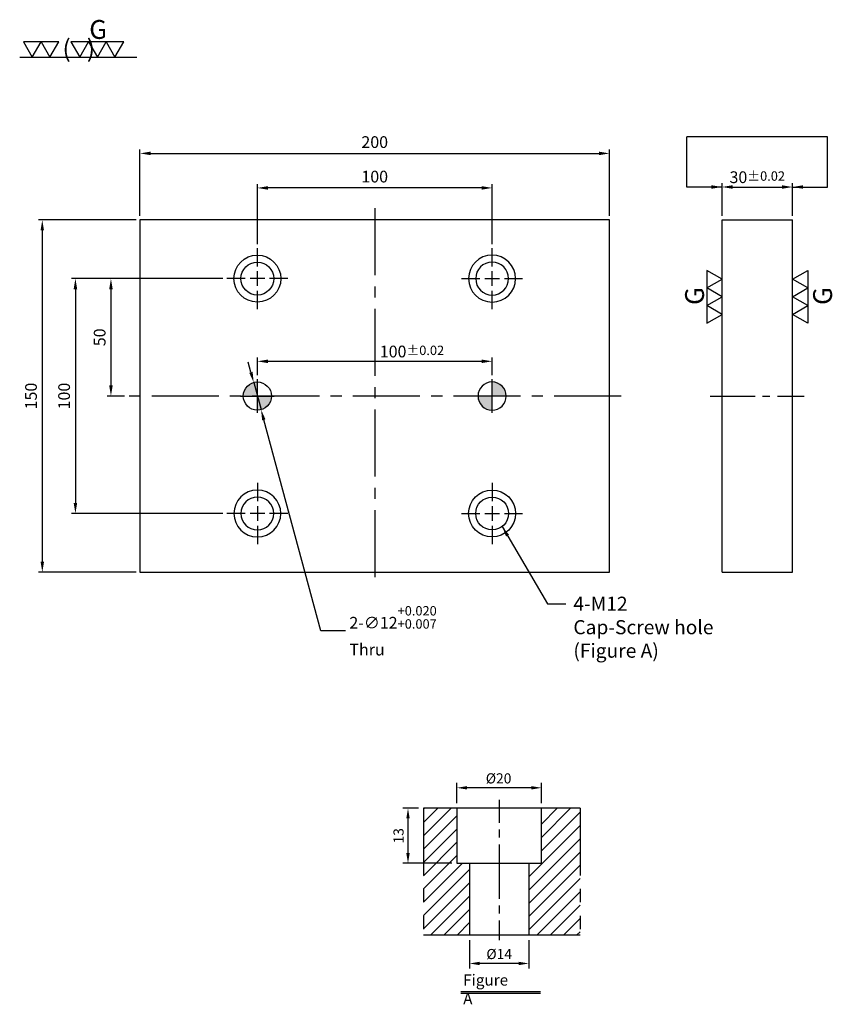
# Model space of a CAD drawing. Units: millimetres. Extents: x 10370 to 10716, y 5854 to 6273.
import ezdxf

# ---------------------------------------------------------------- set-up
doc = ezdxf.new("R2010")
doc.units = ezdxf.units.MM
doc.linetypes.add('CENTER2', pattern=[28.575, 19.05, -3.175, 3.175, -3.175])
doc.linetypes.add('PHANTOM2', pattern=[31.75, 15.875, -3.175, 3.175, -3.175, 3.175, -3.175])
for name, color, linetype in [('01', 4, 'Continuous'), ('02', 5, 'Continuous'), ('CL', 1, 'CENTER2'), ('CLL', 1, 'Continuous'), ('DIM', 6, 'Continuous'), ('G', 3, 'Continuous'), ('H', 2, 'Continuous'), ('L', 30, 'PHANTOM2'), ('TXT', 3, 'Continuous'), ('W', 7, 'Continuous')]:
    doc.layers.add(name, color=color, linetype=linetype)
doc.styles.add('TXT-1', font='txt.shx', dxfattribs={"width": 0.95, "bigfont": 'chineset.shx'})
doc.styles.add('TXT-7', font='txt.shx', dxfattribs={"width": 0.8, "bigfont": 'chineset.shx'})
doc.dimstyles.new('HISO-25', dxfattribs={"dimscale": 2.5, "dimtxt": 2, "dimasz": 1.8, "dimexe": 0.66666, "dimexo": 0.66666, "dimgap": 0.66666, "dimtad": 0, "dimtoh": 1, "dimdsep": 46, "dimtxsty": 'TXT-7', "dimcen": 2.5, "dimclrd": 256, "dimclre": 256, "dimclrt": 3, "dimadec": 0, "dimazin": 0, "dimtm": 1e-09, "dimtfac": 0.8, "dimtmove": 0, "dimatfit": 3, "dimfxl": 0, "dimlwd": -1, "dimarcsym": 0})
doc.dimstyles.new('ISO-25', dxfattribs={"dimscale": 2.5, "dimtxt": 2, "dimasz": 1.8, "dimexe": 0.66666, "dimexo": 0.66666, "dimgap": 0.66666, "dimtad": 1, "dimdsep": 46, "dimtxsty": 'TXT-1', "dimcen": 2.5, "dimclrd": 256, "dimclre": 256, "dimclrt": 3, "dimadec": 0, "dimazin": 0, "dimtfac": 0.8, "dimtmove": 0, "dimatfit": 3, "dimfxl": 0, "dimlwd": -1, "dimarcsym": 0})

# ---------------------------------------------------------------- blocks, each defined once
blk = doc.blocks.new('加工符號-G左')
at = {"layer": '01'}
for p, q in [((0, 5), (-4.33, 7.5)), ((-4.33, 7.5), (-4.33, 2.5)), ((-4.33, 2.5), (0, 5)), ((0, 0), (-4.33, 2.5)), ((-4.33, 2.5), (-4.33, -2.5)), ((-4.33, -2.5), (0, 0)), ((-4.33, -2.5), (-4.33, -7.5)), ((0, -5), (-4.33, -2.5)), ((-4.33, -7.5), (0, -5))]:
    blk.add_line(p, q, dxfattribs=at)
blk.add_text('G', height=5.35, rotation=90, dxfattribs=at).set_placement((-5.14, -2.31))
blk = doc.blocks.new('加工符號-G右')
at = {"layer": '01'}
for p, q in [((0, 5), (4.33, 7.5)), ((4.33, 7.5), (4.33, 2.5)), ((4.33, 2.5), (0, 5)), ((0, 0), (4.33, 2.5)), ((4.33, -2.5), (0, 0)), ((4.33, 2.5), (4.33, -2.5)), ((0, -5), (4.33, -2.5)), ((4.33, -2.5), (4.33, -7.5)), ((4.33, -7.5), (0, -5))]:
    blk.add_line(p, q, dxfattribs=at)
blk.add_text('G', height=5.35, rotation=90, dxfattribs=at).set_placement((11.22, -2.31))
blk = doc.blocks.new('加工符號-G上')
at = {"layer": '01'}
for p, q in [((-20.97, 4.33), (-18.47, 0)), ((-15.97, 4.33), (-20.97, 4.33)), ((-18.47, 0), (-15.97, 4.33)), ((-15.97, 4.33), (-13.47, 0)), ((-10.97, 4.33), (-15.97, 4.33)), ((-13.47, 0), (-10.97, 4.33)), ((-7.5, 4.33), (-5, 0)), ((-2.5, 4.33), (-7.5, 4.33)), ((-5, 0), (-2.5, 4.33)), ((-2.5, 4.33), (0, 0)), ((2.5, 4.33), (-2.5, 4.33)), ((0, 0), (2.5, 4.33)), ((2.5, 4.33), (5, 0)), ((7.5, 4.33), (2.5, 4.33)), ((5, 0), (7.5, 4.33)), ((-22.04, 0), (11.16, 0))]:
    blk.add_line(p, q, dxfattribs=at)
blk.add_text('G', height=5.35, dxfattribs=at).set_placement((-2.31, 5.14))
at = {"layer": '01', "insert": (-9.88, 4.93), "char_height": 5, "width": 26.1167, "attachment_point": 1, "style": 'TXT-1'}
blk.add_mtext('(   )', dxfattribs=at)
blk = doc.blocks.new('定位點-12')
at = {"layer": 'H'}
h = blk.add_hatch(color=256, dxfattribs=at)
h.paths.add_polyline_path([(0, 0), (0, 6, 0.414214), (-6, 0)])
h.paths.add_polyline_path([(0, 0), (0, -6, 0.414214), (6, 0)])
at = {"layer": '02'}
blk.add_circle((0, 0), 6, dxfattribs=at)
at = {"layer": 'CLL', "ltscale": 1.5}
for p, q in [((0, -7.2), (0, 7.2)), ((-7.2, 0), (7.2, 0))]:
    blk.add_line(p, q, dxfattribs=at)
blk = doc.blocks.new('魚眼孔-PT14-20-圓孔')
at = {"layer": '01'}
blk.add_circle((0, 0), 7, dxfattribs=at)
at = {"layer": 'CL', "ltscale": 1.5}
for p, q in [((0, 5.21), (0, 13)), ((-5.21, 0), (-13, 0)), ((3.12, 0), (-3.12, 0)), ((0, -3.12), (0, 3.12)), ((13, 0), (5.21, 0)), ((0, -13), (0, -5.21))]:
    blk.add_line(p, q, dxfattribs=at)
at = {"layer": 'G'}
blk.add_circle((0, 0), 10, dxfattribs=at)
blk = doc.blocks.new('*D15')
at = {"layer": 'Defpoints', "color": 0}
for p in [(27328.97, 4.85), (27332.11, -6.73)]:
    blk.add_point(p, dxfattribs=at)
at = {"layer": 'DIM'}
for p, q in [((27327.79, 9.19), (27326.62, 13.54)), ((27328.97, 4.85), (27332.11, -6.73)), ((27357.65, -100.87), (27333.29, -11.07)), ((27368.08, -100.87), (27357.65, -100.87))]:
    blk.add_line(p, q, dxfattribs=at)
for points in [[(27328.52, 9.39), (27327.07, 9), (27328.97, 4.85)], [(27334.02, -10.88), (27332.57, -11.27), (27332.11, -6.73)]]:
    blk.add_solid(points, dxfattribs=at)
at = {"layer": 'DIM', "color": 3, "insert": (27369.75, -100.87), "char_height": 5, "attachment_point": 4, "style": 'TXT-7'}
blk.add_mtext('2-∅12{\\H4.000000;\\S+0.020^ +0.007;} \\PThru', dxfattribs=at)
blk = doc.blocks.new('*D11')
at = {"layer": 'Defpoints', "color": 0}
for p in [(27280.54, 74.06), (27238.92, -75.94), (27280.54, -75.94)]:
    blk.add_point(p, dxfattribs=at)
at = {"layer": 'DIM', "lineweight": -2}
for p, q in [((27278.88, 74.06), (27237.26, 74.06)), ((27278.88, -75.94), (27237.26, -75.94))]:
    blk.add_line(p, q, dxfattribs=at)
at = {"layer": 'DIM'}
blk.add_line((27238.92, 69.56), (27238.92, -71.44), dxfattribs=at)
for points in [[(27238.17, 69.56), (27239.67, 69.56), (27238.92, 74.06)], [(27238.17, -71.44), (27239.67, -71.44), (27238.92, -75.94)]]:
    blk.add_solid(points, dxfattribs=at)
at = {"layer": 'DIM', "color": 3, "insert": (27234.76, -0.94), "char_height": 5, "attachment_point": 5, "rotation": 90, "style": 'TXT-1'}
blk.add_mtext('150', dxfattribs=at)
blk = doc.blocks.new('*D12')
at = {"layer": 'Defpoints', "color": 0}
for p in [(27480.54, 102.37), (27280.54, 74.06), (27480.54, 74.06)]:
    blk.add_point(p, dxfattribs=at)
at = {"layer": 'DIM', "lineweight": -2}
for p, q in [((27280.54, 75.73), (27280.54, 104.04)), ((27480.54, 75.73), (27480.54, 104.04))]:
    blk.add_line(p, q, dxfattribs=at)
at = {"layer": 'DIM'}
blk.add_line((27285.04, 102.37), (27476.04, 102.37), dxfattribs=at)
for points in [[(27285.04, 103.12), (27285.04, 101.62), (27280.54, 102.37)], [(27476.04, 103.12), (27476.04, 101.62), (27480.54, 102.37)]]:
    blk.add_solid(points, dxfattribs=at)
at = {"layer": 'DIM', "color": 3, "insert": (27380.54, 106.54), "char_height": 5, "attachment_point": 5, "style": 'TXT-1'}
blk.add_mtext('200', dxfattribs=at)
blk = doc.blocks.new('*D13')
at = {"layer": 'Defpoints', "color": 0}
for p in [(27430.54, 13.85), (27330.54, 6.26), (27430.54, 6.26)]:
    blk.add_point(p, dxfattribs=at)
at = {"layer": 'DIM', "lineweight": -2}
for p, q in [((27330.54, 7.93), (27330.54, 15.52)), ((27430.54, 7.93), (27430.54, 15.52))]:
    blk.add_line(p, q, dxfattribs=at)
at = {"layer": 'DIM'}
blk.add_line((27335.04, 13.85), (27426.04, 13.85), dxfattribs=at)
for points in [[(27335.04, 14.6), (27335.04, 13.1), (27330.54, 13.85)], [(27426.04, 14.6), (27426.04, 13.1), (27430.54, 13.85)]]:
    blk.add_solid(points, dxfattribs=at)
at = {"layer": 'DIM', "color": 3, "insert": (27396.4, 18.02), "char_height": 5, "attachment_point": 5, "style": 'TXT-1'}
blk.add_mtext('100{\\H4.000000;±0.02}', dxfattribs=at)
blk = doc.blocks.new('*D14')
at = {"layer": 'Defpoints', "color": 0}
for p in [(27558.5, 88.06), (27528.5, 74.06), (27558.5, 74.06)]:
    blk.add_point(p, dxfattribs=at)
at = {"layer": 'DIM', "lineweight": -2}
for p, q in [((27528.5, 75.73), (27528.5, 89.73)), ((27558.5, 75.73), (27558.5, 89.73))]:
    blk.add_line(p, q, dxfattribs=at)
at = {"layer": 'DIM'}
blk.add_line((27533, 88.06), (27554, 88.06), dxfattribs=at)
for points in [[(27533, 88.81), (27533, 87.31), (27528.5, 88.06)], [(27554, 88.81), (27554, 87.31), (27558.5, 88.06)]]:
    blk.add_solid(points, dxfattribs=at)
at = {"layer": 'DIM', "color": 3, "insert": (27543.5, 92.23), "char_height": 5, "attachment_point": 5, "style": 'TXT-1'}
blk.add_mtext('30{\\H4.000000;±0.02}', dxfattribs=at)
blk = doc.blocks.new('*D8')
at = {"layer": 'Defpoints', "color": 0}
for p in [(-7786.86, 14363.24), (-7772.86, 14363.24), (-7786.86, 14356.55)]:
    blk.add_point(p, dxfattribs=at)
at = {"layer": 'DIM', "lineweight": -2}
for p, q in [((-7786.86, 14362.04), (-7786.86, 14355.35)), ((-7772.86, 14362.04), (-7772.86, 14355.35)), ((-7775.26, 14356.55), (-7784.46, 14356.55))]:
    blk.add_line(p, q, dxfattribs=at)
at = {"layer": 'DIM'}
for points in [[(-7784.46, 14356.95), (-7784.46, 14356.15), (-7786.86, 14356.55)], [(-7775.26, 14356.95), (-7775.26, 14356.15), (-7772.86, 14356.55)]]:
    blk.add_solid(points, dxfattribs=at)
at = {"layer": 'DIM', "color": 3, "insert": (-7779.86, 14358.47), "char_height": 2.4, "attachment_point": 5, "style": 'TXT-1'}
blk.add_mtext('%%C14', dxfattribs=at)
blk = doc.blocks.new('*D7')
at = {"layer": 'Defpoints', "color": 0}
for p in [(-7789.86, 14398.1), (-7789.86, 14393.25), (-7769.86, 14393.25)]:
    blk.add_point(p, dxfattribs=at)
at = {"layer": 'DIM', "lineweight": -2}
for p, q in [((-7789.86, 14394.45), (-7789.86, 14399.3)), ((-7772.26, 14398.1), (-7787.46, 14398.1)), ((-7769.86, 14394.45), (-7769.86, 14399.3))]:
    blk.add_line(p, q, dxfattribs=at)
at = {"layer": 'DIM'}
for points in [[(-7787.46, 14398.5), (-7787.46, 14397.7), (-7789.86, 14398.1)], [(-7772.26, 14398.5), (-7772.26, 14397.7), (-7769.86, 14398.1)]]:
    blk.add_solid(points, dxfattribs=at)
at = {"layer": 'DIM', "color": 3, "insert": (-7780, 14400.02), "char_height": 2.4, "attachment_point": 5, "style": 'TXT-1'}
blk.add_mtext('%%C20', dxfattribs=at)
blk = doc.blocks.new('*D6')
at = {"layer": 'Defpoints', "color": 0}
for p in [(-7797.75, 14393.25), (-7801.44, 14380.25), (-7789.86, 14380.25)]:
    blk.add_point(p, dxfattribs=at)
at = {"layer": 'DIM', "lineweight": -2}
for p, q in [((-7798.95, 14393.25), (-7802.64, 14393.25)), ((-7801.44, 14390.85), (-7801.44, 14382.65)), ((-7791.06, 14380.25), (-7802.64, 14380.25))]:
    blk.add_line(p, q, dxfattribs=at)
at = {"layer": 'DIM'}
for points in [[(-7801.84, 14390.85), (-7801.04, 14390.85), (-7801.44, 14393.25)], [(-7801.84, 14382.65), (-7801.04, 14382.65), (-7801.44, 14380.25)]]:
    blk.add_solid(points, dxfattribs=at)
at = {"layer": 'DIM', "color": 3, "insert": (-7803.36, 14386.75), "char_height": 2.4, "attachment_point": 5, "rotation": 90, "style": 'TXT-7'}
blk.add_mtext('13', dxfattribs=at)
blk = doc.blocks.new('*D16')
at = {"layer": 'Defpoints', "color": 0}
for p in [(27317.54, 49.06), (27253.03, -50.94), (27317.54, -50.94)]:
    blk.add_point(p, dxfattribs=at)
at = {"layer": 'DIM', "lineweight": -2}
for p, q in [((27315.88, 49.06), (27251.36, 49.06)), ((27315.88, -50.94), (27251.36, -50.94))]:
    blk.add_line(p, q, dxfattribs=at)
at = {"layer": 'DIM'}
blk.add_line((27253.03, 44.56), (27253.03, -46.44), dxfattribs=at)
for points in [[(27252.28, 44.56), (27253.78, 44.56), (27253.03, 49.06)], [(27252.28, -46.44), (27253.78, -46.44), (27253.03, -50.94)]]:
    blk.add_solid(points, dxfattribs=at)
at = {"layer": 'DIM', "color": 3, "insert": (27248.86, -0.94), "char_height": 5, "attachment_point": 5, "rotation": 90, "style": 'TXT-1'}
blk.add_mtext('100', dxfattribs=at)
blk = doc.blocks.new('*D17')
at = {"layer": 'Defpoints', "color": 0}
for p in [(27330.54, 87.67), (27330.54, 62.06), (27430.54, 62.06)]:
    blk.add_point(p, dxfattribs=at)
at = {"layer": 'DIM', "lineweight": -2}
for p, q in [((27330.54, 63.73), (27330.54, 89.34)), ((27430.54, 63.73), (27430.54, 89.34))]:
    blk.add_line(p, q, dxfattribs=at)
at = {"layer": 'DIM'}
blk.add_line((27426.04, 87.67), (27335.04, 87.67), dxfattribs=at)
for points in [[(27335.04, 88.42), (27335.04, 86.92), (27330.54, 87.67)], [(27426.04, 88.42), (27426.04, 86.92), (27430.54, 87.67)]]:
    blk.add_solid(points, dxfattribs=at)
at = {"layer": 'DIM', "color": 3, "insert": (27380.54, 91.84), "char_height": 5, "attachment_point": 5, "style": 'TXT-1'}
blk.add_mtext('100', dxfattribs=at)
blk = doc.blocks.new('*D18')
at = {"layer": 'Defpoints', "color": 0}
for p in [(27317.54, 49.06), (27268.17, -0.94), (27275.54, -0.94)]:
    blk.add_point(p, dxfattribs=at)
at = {"layer": 'DIM', "lineweight": -2}
for p, q in [((27315.88, 49.06), (27266.51, 49.06)), ((27273.88, -0.94), (27266.51, -0.94))]:
    blk.add_line(p, q, dxfattribs=at)
at = {"layer": 'DIM'}
blk.add_line((27268.17, 44.56), (27268.17, 3.56), dxfattribs=at)
for points in [[(27267.42, 44.56), (27268.92, 44.56), (27268.17, 49.06)], [(27267.42, 3.56), (27268.92, 3.56), (27268.17, -0.94)]]:
    blk.add_solid(points, dxfattribs=at)
at = {"layer": 'DIM', "color": 3, "insert": (27264.01, 24.06), "char_height": 5, "attachment_point": 5, "rotation": 90, "style": 'TXT-1'}
blk.add_mtext('50', dxfattribs=at)
blk = doc.blocks.new('M12-H30')
at = {"layer": 'H'}
h = blk.add_hatch(dxfattribs=at)
h.set_pattern_fill('ANSI31', color=256, scale=0.7, style=0)
h.set_pattern_definition([(45, (7779.8577, -14363.245), (-1.57154482, 1.57154482), [])])
h.paths.add_polyline_path([(7, 1), (8, 0), (19.143, 0), (19.143, 30.005), (11, 30.005), (10, 29.005), (10, 17.005), (7, 17.005)])
h.paths.add_polyline_path([(-17.893, 0), (-8, 0), (-7, 1), (-7, 17.005), (-10, 17.005), (-10, 29.005), (-11, 30.005), (-17.893, 30.005)])
at = {"layer": 'CLL', "ltscale": 0.4}
for p, q in [((0, 32.044), (0, 26.595)), ((0, 25.004), (0, 23.105)), ((0, 21.47), (0, 8.579)), ((0, 6.988), (0, 5.088)), ((0, 3.453), (0, -1.177))]:
    blk.add_line(p, q, dxfattribs=at)
at = {"layer": 'L'}
for p, q in [((-17.893, 30.005), (-17.893, 0)), ((19.143, 30.005), (19.143, 0))]:
    blk.add_line(p, q, dxfattribs=at)
at = {"layer": 'TXT'}
for p, q in [((9.816, -13.41), (-9.089, -13.41)), ((9.816, -13.76), (-9.089, -13.76))]:
    blk.add_line(p, q, dxfattribs=at)
at = {"layer": 'W'}
for p, q in [((-7, 17.005), (-7, 0)), ((7, 17.005), (7, 0)), ((0, 0), (-17.893, 0)), ((19.143, 0), (0, 0))]:
    blk.add_line(p, q, dxfattribs=at)
for points in [[(19.143, 30.005), (0, 30.005), (-17.893, 30.005)], [(-10, 30.005), (-10, 17.005), (0, 17.005), (10, 17.005), (10, 30.005)]]:
    blk.add_lwpolyline(points, dxfattribs=at)
at = {"layer": 'TXT', "insert": (-8.517, -9.282), "char_height": 2.65152, "attachment_point": 1, "style": 'TXT-1'}
blk.add_mtext('{\\Ftxt|c0;Figure A}', dxfattribs=at)
at = {"layer": 'DIM'}
for base, p1, p2, picture, middle in [((-10, 34.854), (10, 30.005), (-10, 30.005), '*D7', (-0.138, 34.854)), ((-7, -6.699), (7, 0), (-7, 0), '*D8', (0, -6.699))]:
    dim = blk.add_linear_dim(base=base, p1=p1, p2=p2, text='%%C<>', dimstyle='ISO-25', override={"dimscale": 1.2}, dxfattribs=at)
    dim.commit()
    dim.dimension.update_dxf_attribs({"geometry": picture, "text_midpoint": middle, "dimtype": 128, "insert": (7779.858, -14363.245)})
dim = blk.add_linear_dim(base=(-21.58, 17.005), p1=(-17.893, 30.005), p2=(-10, 17.005), angle=90, dimstyle='HISO-25', override={"dimscale": 1.2}, dxfattribs=at)
dim.commit()
dim.dimension.update_dxf_attribs({"geometry": '*D6', "text_midpoint": (-23.5, 23.505), "insert": (7779.858, -14363.245)})

msp = doc.modelspace()

# ---------------------------------------------------------------- linework, layer by layer
at = {"layer": 'CL', "ltscale": 1.5}
for p, q in [((10521.468, 6192.875), (10521.468, 6032.875)), ((10626.468, 6112.875), (10416.468, 6112.875))]:
    msp.add_line(p, q, dxfattribs=at)
at = {"layer": 'CL'}
msp.add_line((10664.427, 6112.875), (10704.427, 6112.875), dxfattribs=at)
at = {"layer": 'DIM'}
msp.add_line((10714.365, 6223.268), (10654.49, 6223.268), dxfattribs=at)
at = {"layer": 'W'}
for p, q in [((10421.468, 6187.875), (10421.468, 6037.875)), ((10621.468, 6187.875), (10421.468, 6187.875)), ((10621.468, 6037.875), (10621.468, 6187.875)), ((10669.427, 6037.875), (10669.427, 6187.875)), ((10669.427, 6187.875), (10699.427, 6187.875)), ((10699.427, 6037.875), (10699.427, 6187.875)), ((10421.468, 6037.875), (10621.468, 6037.875)), ((10669.427, 6037.875), (10699.427, 6037.875))]:
    msp.add_line(p, q, dxfattribs=at)

# ---------------------------------------------------------------- block references
for name, p, xscale, yscale, zscale in [('加工符號-G上', (10403.309, 6257.221), 1.501500000002125, 1.501500000000306, 1.5015), ('加工符號-G左', (10669.427, 6155.133), 1.5, 1.5, 1.5), ('加工符號-G右', (10699.427, 6155.133), 1.5, 1.5, 1.5), ('M12-H30', (10574.481, 5883.347), 1.799999999999272, 1.800000000001091, 1.8)]:
    msp.add_blockref(name, p, dxfattribs=dict(xscale=xscale, yscale=yscale, zscale=zscale))
for name, p in [('魚眼孔-PT14-20-圓孔', (10471.468, 6162.875)), ('定位點-12', (10471.468, 6112.875))]:
    msp.add_blockref(name, p)
at = {"xscale": -1}
for name, p in [('魚眼孔-PT14-20-圓孔', (10571.468, 6162.875)), ('定位點-12', (10571.468, 6112.875))]:
    msp.add_blockref(name, p, dxfattribs=at)
at = {"xscale": -1, "rotation": 180}
msp.add_blockref('魚眼孔-PT14-20-圓孔', (10471.468, 6062.875), dxfattribs=at)
at = {"rotation": 180}
msp.add_blockref('魚眼孔-PT14-20-圓孔', (10571.468, 6062.875), dxfattribs=at)

# ---------------------------------------------------------------- texts
at = {"layer": 'DIM', "color": 3, "insert": (10606.081, 6027.464), "char_height": 6, "attachment_point": 1, "style": 'TXT-7'}
msp.add_mtext('4-M12 \\PCap-Screw hole\\P(Figure A)', dxfattribs=at)

# ---------------------------------------------------------------- dimensions: what is measured, and where the dimension line sits
at = {"layer": 'DIM'}
dim = msp.add_linear_dim(base=(10621.468, 6216.184), p1=(10421.468, 6187.875), p2=(10621.468, 6187.875), dimstyle='ISO-25', dxfattribs=at)
dim.commit()
dim.dimension.update_dxf_attribs({"geometry": '*D12', "text_midpoint": (10521.468, 6216.184), "dimtype": 128, "insert": (-16859.075, 6113.815)})
dim = msp.add_linear_dim(base=(10471.468, 6201.489), p1=(10571.468, 6175.875), p2=(10471.468, 6175.875), dimstyle='ISO-25', dxfattribs=at)
dim.commit()
dim.dimension.update_dxf_attribs({"geometry": '*D17', "text_midpoint": (10521.468, 6205.656), "insert": (-16859.075, 6113.815)})
for base, p1, p2, picture, middle in [((10699.427, 6201.875), (10669.427, 6187.875), (10699.427, 6187.875), '*D14', (10684.427, 6201.875)), ((10571.468, 6127.665), (10471.468, 6120.075), (10571.468, 6120.075), '*D13', (10537.324, 6127.665))]:
    dim = msp.add_linear_dim(base=base, p1=p1, p2=p2, dimstyle='ISO-25', override={"dimgap": 0.66666, "dimtol": 1, "dimlim": 0, "dimtp": 0.02, "dimtm": 0.02}, dxfattribs=at)
    dim.commit()
    dim.dimension.update_dxf_attribs({"geometry": picture, "text_midpoint": middle, "dimtype": 128, "insert": (-16859.075, 6113.815)})
dim = msp.add_linear_dim(base=(10379.847, 6037.875), p1=(10421.468, 6187.875), p2=(10421.468, 6037.875), angle=90, dimstyle='ISO-25', dxfattribs=at)
dim.commit()
dim.dimension.update_dxf_attribs({"geometry": '*D11', "text_midpoint": (10379.847, 6112.875), "dimtype": 128, "insert": (-16859.075, 6113.815)})
for base, p2, picture, middle in [((10393.951, 6062.875), (10458.468, 6062.875), '*D16', (10389.785, 6112.875)), ((10409.097, 6112.875), (10416.468, 6112.875), '*D18', (10404.93, 6137.875))]:
    dim = msp.add_linear_dim(base=base, p1=(10458.468, 6162.875), p2=p2, angle=90, dimstyle='ISO-25', dxfattribs=at)
    dim.commit()
    dim.dimension.update_dxf_attribs({"geometry": picture, "text_midpoint": middle, "insert": (-16859.075, 6113.815)})
dim = msp.add_diameter_dim_2p(p1=(10469.897, 6118.666), p2=(10473.039, 6107.084), text='2-<> \\PThru', dimstyle='HISO-25', override={"dimgap": 0.66666, "dimtol": 1, "dimlim": 0, "dimtp": 0.02, "dimtm": -0.007, "dimtdec": 3, "dimtzin": 0}, dxfattribs=at)
dim.commit()
dim.dimension.update_dxf_attribs({"geometry": '*D15', "text_midpoint": (10527.74, 6012.944), "dimtype": 131, "insert": (-16859.075, 6113.815)})

# ---------------------------------------------------------------- leaders
for points in [[(10669.427, 6201.875), (10654.49, 6201.875), (10654.49, 6223.268)], [(10699.427, 6201.875), (10714.365, 6201.875), (10714.365, 6223.268)]]:
    msp.add_leader(points, dimstyle='ISO-25', override={"dimtol": 1, "dimtp": 0.02, "dimtm": 0.02}, dxfattribs=at)
at = {"layer": 'DIM', "annotation_type": 0, "has_hookline": 1, "hookline_direction": 0, "text_width": 63.2}
msp.add_leader([(10575.757, 6057.343), (10595.096, 6024.464), (10602.817, 6024.464)], dimstyle='HISO-25', override={"dimgap": 0.66666, "dimtad": 0}, dxfattribs=at)

doc.saveas('drawing.dxf')
